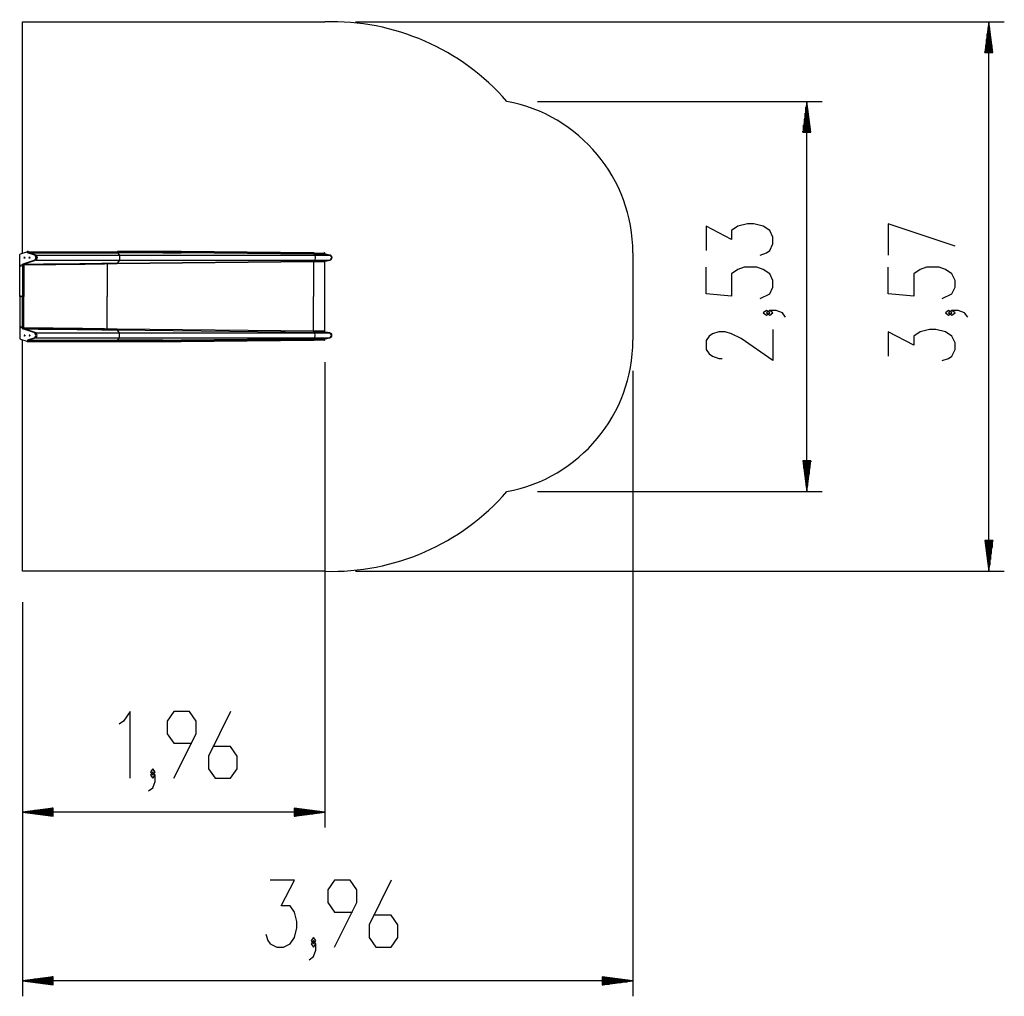
# Model space of a CAD drawing. Units: inches. Extents: x 265 to 329, y 159 to 260.
# Drawn here: x 265 to 329, y 159 to 223 of the extents above; entities that cross this region are included whole.
import ezdxf

# ---------------------------------------------------------------- set-up
doc = ezdxf.new("R2010")
doc.units = ezdxf.units.IN
doc.header["$MEASUREMENT"] = 0
doc.layers.add('Ebene 1', color=7, linetype='Continuous')

# ---------------------------------------------------------------- blocks, each defined once
blk = doc.blocks.new('block 2')
at = {"layer": 'Ebene 1', "color": 179, "lineweight": 25, "true_color": 0x1a171b}
for points in [[(264.89, 222.446), (284.518, 222.446)], [(264.89, 207.423), (264.89, 222.446)], [(286.518, 222.446), (328.627, 222.446)], [(327.627, 222.446), (327.364, 220.446)], [(327.627, 220.446), (327.627, 222.446)], [(327.627, 220.446), (327.627, 222.446)], [(327.89, 220.446), (327.627, 222.446)], [(327.627, 186.78), (327.627, 222.446)], [(327.576, 220.446), (327.576, 222.06)], [(327.678, 220.446), (327.678, 222.06)], [(327.474, 220.446), (327.474, 221.289)], [(327.525, 220.446), (327.525, 221.674)], [(327.728, 220.446), (327.728, 221.674)], [(327.779, 220.446), (327.779, 221.289)], [(327.373, 220.446), (327.373, 220.517)], [(327.373, 220.446), (327.373, 220.517)], [(327.424, 220.446), (327.424, 220.903)], [(327.83, 220.446), (327.83, 220.903)], [(327.881, 220.446), (327.881, 220.517)], [(327.881, 220.446), (327.881, 220.517)], [(327.364, 220.446), (327.89, 220.446)], [(298.334, 217.28), (316.803, 217.28)], [(315.803, 217.28), (315.54, 215.28)], [(315.752, 215.28), (315.752, 216.894)], [(315.803, 215.28), (315.803, 217.28)], [(315.803, 215.28), (315.803, 217.28)], [(316.066, 215.28), (315.803, 217.28)], [(315.803, 191.946), (315.803, 217.28)], [(315.854, 215.28), (315.854, 216.894)], [(315.65, 215.28), (315.65, 216.122)], [(315.701, 215.28), (315.701, 216.508)], [(315.904, 215.28), (315.904, 216.508)], [(315.955, 215.28), (315.955, 216.122)], [(315.6, 215.28), (315.6, 215.737)], [(316.006, 215.28), (316.006, 215.737)], [(315.54, 215.28), (316.066, 215.28)], [(315.549, 215.28), (315.549, 215.351)], [(315.549, 215.28), (315.549, 215.351)], [(316.057, 215.28), (316.057, 215.351)], [(316.057, 215.28), (316.057, 215.351)], [(312.778, 207.305), (313.191, 207.45), (313.397, 207.594), (313.603, 208.028), (313.603, 208.46), (313.397, 208.893), (312.984, 209.182), (312.365, 209.327), (311.953, 209.327), (311.334, 209.182), (310.922, 208.893), (310.922, 208.316), (309.272, 209.182), (309.272, 207.594)], [(325.427, 207.883), (321.096, 209.327), (321.096, 207.305)], [(264.71, 207.282), (264.723, 207.346), (264.755, 207.38)], [(264.71, 204.613), (264.71, 207.282)], [(264.755, 207.38), (265.171, 207.515)], [(265.015, 207.188), (265.039, 207.113), (264.992, 207.113), (265.015, 207.188), (265.015, 207.188)], [(265.04, 207.119), (265.038, 207.138), (265.04, 207.157)], [(265.201, 207.524), (265.183, 207.543), (265.171, 207.515)], [(265.27, 207.543), (265.186, 207.543)], [(265.201, 207.524), (265.284, 207.524)], [(265.201, 207.504), (265.201, 207.524)], [(265.223, 207.455), (265.207, 207.472), (265.201, 207.504)], [(265.201, 207.504), (265.284, 207.504)], [(265.307, 207.455), (265.223, 207.455)], [(265.685, 207.305), (265.223, 207.455)], [(265.27, 207.543), (265.279, 207.538), (265.284, 207.524)], [(265.284, 207.524), (265.613, 207.524), (265.947, 207.524), (266.286, 207.524), (266.631, 207.524), (266.98, 207.524), (267.334, 207.524), (267.692, 207.524), (268.054, 207.524), (268.419, 207.524), (268.789, 207.524), (269.161, 207.524), (269.536, 207.524), (269.914, 207.524), (270.294, 207.524), (270.677, 207.524), (271.061, 207.524)], [(265.284, 207.504), (265.284, 207.524)], [(265.284, 207.504), (265.613, 207.504), (265.947, 207.504), (266.286, 207.504), (266.631, 207.504), (266.98, 207.504), (267.334, 207.504), (267.692, 207.504), (268.054, 207.504), (268.419, 207.504), (268.789, 207.504), (269.161, 207.504), (269.536, 207.504), (269.914, 207.504), (270.294, 207.504), (270.677, 207.504), (271.061, 207.504)], [(265.284, 207.504), (265.291, 207.472), (265.307, 207.455)], [(265.307, 207.455), (265.318, 207.455), (265.328, 207.455), (265.339, 207.455), (265.35, 207.455), (265.361, 207.455), (265.371, 207.455), (265.382, 207.455), (265.393, 207.455), (265.404, 207.455), (265.414, 207.455), (265.425, 207.455), (265.436, 207.455), (265.447, 207.455), (265.458, 207.455), (265.468, 207.455), (265.479, 207.455), (265.49, 207.455), (265.5, 207.455), (265.511, 207.455), (265.522, 207.455), (265.533, 207.455), (265.544, 207.455), (265.555, 207.455), (265.565, 207.455), (265.576, 207.455), (265.587, 207.455), (265.598, 207.455), (265.609, 207.455), (265.62, 207.455), (265.631, 207.455), (265.642, 207.455), (265.653, 207.455), (265.664, 207.455), (265.674, 207.455), (265.685, 207.455), (265.696, 207.455), (265.707, 207.455), (265.718, 207.455), (265.729, 207.455), (265.74, 207.455), (265.751, 207.455), (265.762, 207.455), (265.773, 207.455), (265.784, 207.455), (265.795, 207.455), (265.806, 207.455), (265.817, 207.455), (265.828, 207.455), (265.839, 207.455), (265.849, 207.455), (265.861, 207.455), (265.872, 207.455), (265.898, 207.455), (265.924, 207.455), (265.957, 207.455), (265.99, 207.455), (266.029, 207.455), (266.068, 207.455), (266.114, 207.455), (266.16, 207.455), (266.196, 207.455), (266.233, 207.455), (266.269, 207.455), (266.306, 207.455), (266.342, 207.455), (266.379, 207.455), (266.415, 207.455), (266.452, 207.455), (266.55, 207.455), (266.649, 207.455), (266.748, 207.455), (266.847, 207.455), (266.913, 207.455), (266.978, 207.455), (267.012, 207.455), (267.047, 207.455), (267.148, 207.455), (267.248, 207.455), (267.451, 207.455), (267.656, 207.455), (267.861, 207.455), (268.068, 207.455), (268.276, 207.455), (268.485, 207.455), (268.59, 207.455), (268.695, 207.455), (268.801, 207.455), (268.907, 207.455), (269.119, 207.455), (269.332, 207.455), (269.589, 207.455), (269.847, 207.455), (269.908, 207.455), (269.97, 207.455), (270.038, 207.455), (270.107, 207.455), (270.151, 207.455), (270.195, 207.455), (270.216, 207.455), (270.237, 207.455), (270.27, 207.455), (270.302, 207.455), (270.335, 207.455), (270.367, 207.455), (270.442, 207.455), (270.517, 207.455), (270.571, 207.455), (270.625, 207.455), (270.658, 207.455), (270.691, 207.455), (270.704, 207.455), (270.716, 207.455), (270.723, 207.455), (270.729, 207.455), (270.736, 207.455), (270.743, 207.455), (270.75, 207.455), (270.756, 207.455), (270.763, 207.455), (270.77, 207.455), (270.776, 207.455), (270.783, 207.455), (270.79, 207.455), (270.797, 207.455), (270.803, 207.455), (270.81, 207.455), (270.817, 207.455), (270.824, 207.455), (270.83, 207.455), (270.837, 207.455), (270.844, 207.455), (270.85, 207.455), (270.857, 207.455), (270.864, 207.455), (270.87, 207.455), (270.877, 207.455), (270.884, 207.455), (270.891, 207.455), (270.898, 207.455), (270.904, 207.455), (270.911, 207.455), (270.918, 207.455), (270.925, 207.455), (270.931, 207.455), (270.938, 207.455), (270.945, 207.455), (270.951, 207.455), (270.958, 207.455), (270.965, 207.455), (270.972, 207.455), (270.978, 207.455), (270.985, 207.455), (270.992, 207.455), (270.998, 207.455), (271.005, 207.455), (271.012, 207.455), (271.019, 207.455), (271.025, 207.455), (271.032, 207.455), (271.039, 207.455), (271.046, 207.455), (271.053, 207.455), (271.059, 207.455), (271.066, 207.455)], [(265.769, 207.305), (265.307, 207.455)], [(265.342, 207.188), (265.366, 207.113), (265.319, 207.113), (265.342, 207.188), (265.342, 207.188)], [(265.367, 207.119), (265.365, 207.138), (265.367, 207.157)], [(265.685, 207.305), (265.762, 207.138), (265.685, 206.97)], [(265.769, 207.305), (265.685, 207.305)], [(265.769, 207.305), (267.467, 207.305), (269.283, 207.305), (271.179, 207.305)], [(265.769, 207.305), (265.845, 207.138), (265.769, 206.97)], [(271.057, 207.543), (271.059, 207.538), (271.061, 207.524)], [(274.004, 207.543), (271.057, 207.543)], [(271.061, 207.524), (274.008, 207.524)], [(271.061, 207.524), (271.061, 207.504)], [(271.061, 207.504), (271.062, 207.472), (271.066, 207.455)], [(271.061, 207.504), (274.008, 207.504)], [(274.013, 207.455), (271.066, 207.455)], [(271.066, 207.455), (271.179, 207.305)], [(271.179, 207.305), (271.198, 207.138), (271.179, 206.97)], [(271.179, 207.305), (283.87, 207.305)], [(275.193, 207.537), (275.072, 207.538), (274.95, 207.539), (274.861, 207.539), (274.773, 207.54), (274.714, 207.54), (274.654, 207.541), (274.528, 207.542), (274.403, 207.542), (274.203, 207.543), (274.004, 207.543)], [(274.004, 207.543), (274.006, 207.538), (274.008, 207.524)], [(274.008, 207.524), (274.601, 207.523), (275.195, 207.518)], [(274.008, 207.504), (274.008, 207.524)], [(274.008, 207.504), (274.6, 207.503), (275.195, 207.498)], [(274.008, 207.504), (274.009, 207.472), (274.013, 207.455)], [(274.013, 207.455), (274.021, 207.455), (274.028, 207.455), (274.035, 207.455), (274.043, 207.455), (274.05, 207.455), (274.058, 207.455), (274.065, 207.455), (274.072, 207.455), (274.08, 207.455), (274.087, 207.455), (274.095, 207.455), (274.102, 207.455), (274.109, 207.455), (274.117, 207.455), (274.124, 207.455), (274.131, 207.455), (274.139, 207.455), (274.146, 207.455), (274.153, 207.455), (274.161, 207.455), (274.168, 207.455), (274.176, 207.455), (274.183, 207.455), (274.19, 207.455), (274.198, 207.455), (274.205, 207.455), (274.213, 207.455), (274.22, 207.455), (274.228, 207.455), (274.235, 207.455), (274.242, 207.455), (274.249, 207.455), (274.257, 207.455), (274.264, 207.455), (274.272, 207.455), (274.279, 207.455), (274.286, 207.455), (274.294, 207.455), (274.301, 207.455), (274.309, 207.455), (274.316, 207.455), (274.323, 207.455), (274.331, 207.455), (274.338, 207.455), (274.346, 207.455), (274.353, 207.455), (274.361, 207.455), (274.368, 207.455), (274.375, 207.455), (274.382, 207.454), (274.39, 207.454), (274.397, 207.454), (274.405, 207.454), (274.412, 207.454), (274.419, 207.454), (274.427, 207.454), (274.434, 207.454), (274.442, 207.454), (274.449, 207.454), (274.456, 207.454), (274.464, 207.454), (274.471, 207.454), (274.479, 207.454), (274.486, 207.454), (274.493, 207.454), (274.501, 207.454), (274.508, 207.454), (274.516, 207.454), (274.523, 207.454), (274.531, 207.454), (274.538, 207.454), (274.545, 207.454), (274.553, 207.453), (274.56, 207.453), (274.568, 207.453), (274.575, 207.453), (274.582, 207.453), (274.59, 207.453), (274.597, 207.453), (274.605, 207.453), (274.624, 207.453), (274.643, 207.453), (274.674, 207.453), (274.705, 207.453), (274.748, 207.452), (274.791, 207.452), (274.846, 207.452), (274.901, 207.451), (274.931, 207.451), (274.961, 207.451), (274.989, 207.451), (275.016, 207.45), (275.04, 207.45), (275.064, 207.45), (275.086, 207.45), (275.107, 207.45), (275.125, 207.45), (275.143, 207.449), (275.158, 207.449), (275.173, 207.449), (275.185, 207.449), (275.198, 207.448)], [(275.193, 207.537), (275.195, 207.532), (275.195, 207.518)], [(283.776, 207.446), (275.193, 207.537)], [(275.195, 207.518), (283.778, 207.428)], [(275.195, 207.518), (275.195, 207.498)], [(275.195, 207.498), (275.196, 207.466), (275.198, 207.448)], [(275.195, 207.498), (283.778, 207.407)], [(283.78, 207.358), (275.198, 207.448)], [(283.821, 207.446), (283.799, 207.446), (283.776, 207.446)], [(283.776, 207.446), (283.778, 207.441), (283.778, 207.428)], [(283.778, 207.428), (283.802, 207.427), (283.825, 207.427)], [(283.778, 207.407), (283.778, 207.428)], [(283.778, 207.407), (283.801, 207.407), (283.825, 207.407)], [(283.778, 207.407), (283.778, 207.375), (283.78, 207.358)], [(283.83, 207.358), (283.805, 207.358), (283.78, 207.358)], [(283.821, 207.446), (283.824, 207.441), (283.825, 207.427)], [(283.825, 207.427), (283.885, 207.427), (283.944, 207.427), (284.002, 207.427), (284.059, 207.427), (284.113, 207.427), (284.165, 207.427), (284.215, 207.427), (284.261, 207.427), (284.305, 207.427), (284.345, 207.427), (284.381, 207.427), (284.413, 207.427), (284.441, 207.427), (284.465, 207.427), (284.485, 207.427), (284.5, 207.427)], [(283.825, 207.427), (283.825, 207.407)], [(283.825, 207.407), (283.885, 207.407), (283.944, 207.407), (284.002, 207.407), (284.059, 207.407), (284.113, 207.407), (284.165, 207.407), (284.215, 207.407), (284.261, 207.407), (284.305, 207.407), (284.345, 207.407), (284.381, 207.407), (284.413, 207.407), (284.441, 207.407), (284.465, 207.407), (284.485, 207.407), (284.5, 207.407)], [(283.825, 207.407), (283.826, 207.375), (283.83, 207.358)], [(283.83, 207.358), (283.894, 207.358), (283.956, 207.358)], [(283.87, 207.305), (283.83, 207.358)], [(283.87, 207.305), (284.492, 207.305), (284.833, 207.305)], [(283.87, 207.305), (283.889, 207.138), (283.87, 206.97)], [(283.956, 207.358), (284.017, 207.358), (284.076, 207.358)], [(284.076, 207.358), (284.134, 207.358), (284.188, 207.358)], [(284.188, 207.358), (284.24, 207.358), (284.289, 207.358)], [(284.289, 207.358), (284.335, 207.358), (284.377, 207.358)], [(284.377, 207.358), (284.415, 207.358), (284.449, 207.358)], [(284.448, 207.427), (284.474, 207.446), (284.5, 207.427)], [(284.449, 207.358), (284.478, 207.358), (284.504, 207.358)], [(284.518, 207.423), (284.503, 207.44), (284.474, 207.446)], [(284.5, 207.427), (284.51, 207.427), (284.517, 207.424), (284.519, 207.421)], [(284.5, 207.427), (284.5, 207.407)], [(284.5, 207.407), (284.51, 207.406), (284.516, 207.404), (284.518, 207.402)], [(284.5, 207.407), (284.512, 207.375), (284.541, 207.358)], [(284.504, 207.358), (284.524, 207.358), (284.541, 207.358)], [(284.518, 207.401), (284.518, 207.411), (284.519, 207.421)], [(284.554, 207.357), (284.546, 207.359), (284.538, 207.363), (284.532, 207.368), (284.526, 207.375), (284.52, 207.387), (284.518, 207.401)], [(284.541, 207.358), (284.833, 207.305)], [(284.845, 207.305), (284.546, 207.358)], [(284.833, 207.305), (284.842, 207.305), (284.845, 207.305)], [(284.833, 207.305), (284.97, 207.138), (284.833, 206.97)], [(304.519, 207.446), (304.519, 201.78)], [(264.776, 206.663), (264.799, 206.588), (264.752, 206.588), (264.776, 206.663), (264.776, 206.663)], [(264.801, 206.594), (264.799, 206.613), (264.801, 206.632)], [(264.89, 206.671), (264.896, 206.704), (264.912, 206.721)], [(264.974, 206.671), (264.89, 206.671)], [(264.89, 206.671), (264.89, 204.613)], [(265.685, 206.97), (264.912, 206.721)], [(264.912, 206.721), (264.996, 206.721)], [(270.389, 206.725), (270.209, 206.722), (270.028, 206.718), (269.849, 206.715), (269.67, 206.712), (269.492, 206.71), (269.315, 206.707), (269.138, 206.704), (268.962, 206.702), (268.786, 206.699), (268.611, 206.697), (268.437, 206.695), (268.263, 206.693), (268.09, 206.691), (267.918, 206.688), (267.746, 206.686), (267.575, 206.685), (267.405, 206.683), (267.235, 206.682), (267.066, 206.68), (266.898, 206.679), (266.877, 206.679), (266.856, 206.679), (266.835, 206.679), (266.814, 206.679), (266.772, 206.678), (266.73, 206.678), (266.647, 206.677), (266.564, 206.677), (266.399, 206.676), (266.235, 206.675), (266.073, 206.674), (265.912, 206.673), (265.752, 206.672), (265.594, 206.672), (265.437, 206.672), (265.281, 206.671), (265.127, 206.671), (264.974, 206.671)], [(264.974, 206.671), (264.98, 206.704), (264.996, 206.721)], [(264.974, 206.671), (264.974, 204.613)], [(265.769, 206.97), (264.996, 206.721)], [(264.996, 206.721), (265.149, 206.721), (265.303, 206.721), (265.458, 206.721), (265.614, 206.722), (265.772, 206.722), (265.931, 206.723), (266.091, 206.723), (266.253, 206.724), (266.416, 206.725), (266.58, 206.726), (266.663, 206.726), (266.746, 206.727), (266.788, 206.727), (266.829, 206.727), (266.85, 206.728), (266.871, 206.728), (266.892, 206.728), (266.913, 206.728), (267.081, 206.73), (267.249, 206.731), (267.418, 206.732), (267.588, 206.734), (267.758, 206.736), (267.929, 206.738), (268.101, 206.739), (268.273, 206.742), (268.446, 206.744), (268.62, 206.746), (268.794, 206.748), (268.969, 206.751), (269.145, 206.753), (269.321, 206.756), (269.497, 206.759), (269.675, 206.762), (269.853, 206.765), (270.032, 206.768), (270.212, 206.771), (270.391, 206.774)], [(265.769, 206.97), (265.685, 206.97)], [(265.769, 206.97), (267.467, 206.97), (269.283, 206.97), (271.179, 206.97)], [(270.389, 206.725), (270.39, 206.757), (270.391, 206.774)], [(271.035, 206.734), (270.713, 206.73), (270.389, 206.725)], [(270.389, 206.725), (270.389, 204.613)], [(270.391, 206.774), (270.715, 206.779), (271.038, 206.784)], [(283.777, 206.868), (271.035, 206.734)], [(271.035, 206.734), (271.036, 206.766), (271.038, 206.784)], [(271.179, 206.97), (271.038, 206.784)], [(271.038, 206.784), (283.78, 206.918)], [(271.179, 206.97), (283.87, 206.97)], [(283.777, 206.868), (283.778, 206.9), (283.78, 206.918)], [(283.825, 206.869), (283.777, 206.868)], [(283.777, 206.868), (283.777, 204.613)], [(283.78, 206.918), (283.83, 206.918)], [(283.825, 206.869), (283.826, 206.901), (283.83, 206.918)], [(284.5, 206.869), (284.261, 206.869), (283.825, 206.869)], [(283.87, 206.97), (283.83, 206.918)], [(283.83, 206.918), (284.289, 206.918), (284.541, 206.918)], [(283.87, 206.97), (284.492, 206.97), (284.833, 206.97)], [(284.5, 206.869), (284.512, 206.901), (284.541, 206.918)], [(284.518, 206.875), (284.5, 206.869)], [(284.518, 204.613), (284.518, 206.877)], [(284.52, 206.877), (284.52, 206.882), (284.52, 206.888), (284.526, 206.9), (284.534, 206.91), (284.541, 206.915), (284.546, 206.917), (284.547, 206.918), (284.548, 206.918)], [(284.833, 206.97), (284.541, 206.918)], [(284.541, 206.918), (284.551, 206.919)], [(284.546, 206.918), (284.845, 206.97)], [(284.833, 206.97), (284.842, 206.97), (284.845, 206.97)], [(312.778, 204.492), (313.397, 204.781), (313.603, 205.214), (313.603, 205.647), (313.397, 206.08), (312.984, 206.369), (312.571, 206.513), (311.747, 206.513), (311.334, 206.369), (310.922, 206.08), (310.922, 204.637), (309.272, 204.781), (309.272, 206.513)], [(324.602, 204.492), (325.22, 204.781), (325.427, 205.214), (325.427, 205.647), (325.22, 206.08), (324.808, 206.369), (324.396, 206.513), (323.571, 206.513), (323.158, 206.369), (322.746, 206.08), (322.746, 204.637), (321.096, 204.781), (321.096, 206.513)], [(264.748, 204.613), (264.71, 204.613)], [(264.71, 204.613), (264.71, 201.945)], [(264.748, 204.613), (264.71, 204.613)], [(264.803, 204.613), (264.776, 204.663), (264.748, 204.613)], [(264.803, 204.613), (264.776, 204.563), (264.748, 204.613)], [(264.799, 204.613), (264.748, 204.613)], [(264.799, 204.613), (264.748, 204.613)], [(264.801, 204.632), (264.799, 204.623), (264.799, 204.613)], [(264.801, 204.594), (264.799, 204.604), (264.799, 204.613)], [(264.89, 204.613), (264.803, 204.613)], [(264.89, 204.613), (264.803, 204.613)], [(264.974, 204.613), (264.89, 204.613)], [(264.89, 202.555), (264.89, 204.613)], [(264.974, 204.613), (264.89, 204.613)], [(264.974, 202.555), (264.974, 204.613)], [(270.389, 202.502), (270.389, 204.613)], [(283.777, 202.358), (283.777, 204.613)], [(284.518, 202.349), (284.518, 204.613)], [(313.397, 203.556), (313.191, 203.7), (312.984, 203.556), (313.191, 203.412), (313.397, 203.556), (313.397, 203.556)], [(314.428, 203.267), (314.222, 203.556), (313.809, 203.7), (313.397, 203.7), (313.191, 203.556), (313.397, 203.412), (313.603, 203.556), (313.397, 203.7)], [(325.22, 203.556), (325.014, 203.7), (324.808, 203.556), (325.014, 203.412), (325.22, 203.556), (325.22, 203.556)], [(326.252, 203.267), (326.046, 203.556), (325.633, 203.7), (325.22, 203.7), (325.014, 203.556), (325.22, 203.412), (325.427, 203.556), (325.22, 203.7)], [(264.776, 202.563), (264.799, 202.638), (264.752, 202.638), (264.776, 202.563), (264.776, 202.563)], [(264.801, 202.632), (264.799, 202.613), (264.801, 202.594)], [(264.89, 202.555), (264.896, 202.523), (264.912, 202.506)], [(264.974, 202.555), (264.89, 202.555)], [(264.912, 202.506), (264.996, 202.506)], [(265.685, 202.256), (264.912, 202.506)], [(270.389, 202.502), (270.209, 202.505), (270.028, 202.508), (269.849, 202.511), (269.67, 202.514), (269.492, 202.517), (269.315, 202.52), (269.138, 202.522), (268.962, 202.525), (268.786, 202.527), (268.611, 202.53), (268.437, 202.532), (268.263, 202.534), (268.09, 202.536), (267.918, 202.538), (267.746, 202.54), (267.575, 202.541), (267.405, 202.543), (267.235, 202.545), (267.066, 202.546), (266.898, 202.547), (266.877, 202.548), (266.856, 202.548), (266.835, 202.548), (266.814, 202.548), (266.772, 202.549), (266.73, 202.549), (266.647, 202.549), (266.564, 202.55), (266.399, 202.551), (266.235, 202.552), (266.073, 202.553), (265.912, 202.553), (265.752, 202.554), (265.594, 202.554), (265.437, 202.555), (265.281, 202.555), (265.127, 202.555), (264.974, 202.555)], [(264.974, 202.555), (264.98, 202.523), (264.996, 202.506)], [(265.015, 202.038), (265.039, 202.113), (264.992, 202.113), (265.015, 202.038), (265.015, 202.038)], [(264.996, 202.506), (265.149, 202.506), (265.303, 202.506), (265.458, 202.505), (265.614, 202.505), (265.772, 202.505), (265.931, 202.504), (266.091, 202.503), (266.253, 202.503), (266.416, 202.502), (266.58, 202.501), (266.663, 202.5), (266.746, 202.499), (266.788, 202.499), (266.829, 202.499), (266.85, 202.499), (266.871, 202.499), (266.892, 202.498), (266.913, 202.498), (267.081, 202.497), (267.249, 202.495), (267.418, 202.494), (267.588, 202.492), (267.758, 202.491), (267.929, 202.489), (268.101, 202.487), (268.273, 202.485), (268.446, 202.482), (268.62, 202.48), (268.794, 202.478), (268.969, 202.475), (269.145, 202.473), (269.321, 202.47), (269.497, 202.468), (269.675, 202.465), (269.853, 202.462), (270.032, 202.459), (270.212, 202.456), (270.391, 202.452)], [(265.769, 202.256), (264.996, 202.506)], [(265.04, 202.108), (265.038, 202.088), (265.04, 202.069)], [(265.342, 202.038), (265.366, 202.113), (265.319, 202.113), (265.342, 202.038), (265.342, 202.038)], [(265.367, 202.108), (265.365, 202.088), (265.367, 202.069)], [(265.685, 201.921), (265.762, 202.089), (265.685, 202.256)], [(265.769, 202.256), (265.685, 202.256)], [(265.769, 202.256), (267.467, 202.256), (269.283, 202.256), (271.179, 202.256)], [(265.769, 201.921), (265.845, 202.089), (265.769, 202.256)], [(271.035, 202.492), (270.713, 202.496), (270.389, 202.502)], [(270.389, 202.502), (270.39, 202.47), (270.391, 202.452)], [(270.391, 202.452), (270.715, 202.447), (271.038, 202.443)], [(271.035, 202.492), (271.036, 202.46), (271.038, 202.443)], [(283.777, 202.358), (271.035, 202.492)], [(271.038, 202.443), (283.78, 202.309)], [(271.179, 202.256), (271.038, 202.443)], [(271.179, 201.921), (271.198, 202.089), (271.179, 202.256)], [(271.179, 202.256), (283.87, 202.256)], [(283.825, 202.358), (283.777, 202.358)], [(283.777, 202.358), (283.778, 202.326), (283.78, 202.309)], [(283.78, 202.309), (283.83, 202.309)], [(284.5, 202.358), (284.261, 202.358), (283.825, 202.358)], [(283.825, 202.358), (283.826, 202.326), (283.83, 202.309)], [(283.83, 202.309), (284.289, 202.309), (284.541, 202.309)], [(283.87, 202.256), (283.83, 202.309)], [(283.87, 202.256), (284.492, 202.256), (284.833, 202.256)], [(283.87, 201.921), (283.889, 202.089), (283.87, 202.256)], [(284.518, 202.351), (284.5, 202.358)], [(284.5, 202.358), (284.512, 202.326), (284.541, 202.309)], [(284.548, 202.309), (284.545, 202.309), (284.539, 202.313), (284.531, 202.32), (284.524, 202.329), (284.521, 202.339), (284.52, 202.351)], [(284.541, 202.309), (284.551, 202.308)], [(284.833, 202.256), (284.541, 202.309)], [(284.845, 202.256), (284.546, 202.309)], [(284.833, 202.256), (284.842, 202.256), (284.845, 202.256)], [(284.833, 201.921), (284.97, 202.089), (284.833, 202.256)], [(313.603, 202.475), (313.603, 200.454), (311.541, 201.898), (310.922, 202.186), (310.509, 202.331), (310.096, 202.331), (309.684, 202.186), (309.478, 202.042), (309.272, 201.753), (309.272, 201.176), (309.478, 200.887), (309.684, 200.743), (310.096, 200.598), (310.303, 200.598)], [(324.602, 200.454), (325.014, 200.598), (325.22, 200.743), (325.427, 201.176), (325.427, 201.609), (325.22, 202.042), (324.808, 202.331), (324.189, 202.475), (323.777, 202.475), (323.158, 202.331), (322.746, 202.042), (322.746, 201.464), (321.096, 202.331), (321.096, 200.743)], [(264.71, 201.945), (264.723, 201.881), (264.755, 201.846)], [(264.755, 201.846), (265.171, 201.712)], [(264.89, 186.78), (264.89, 201.803)], [(265.201, 201.702), (265.183, 201.684), (265.171, 201.712)], [(265.186, 201.683), (265.27, 201.683)], [(265.223, 201.771), (265.207, 201.754), (265.201, 201.722)], [(265.201, 201.722), (265.284, 201.722)], [(265.201, 201.722), (265.201, 201.702)], [(265.201, 201.702), (265.284, 201.702)], [(265.685, 201.921), (265.223, 201.771)], [(265.307, 201.771), (265.223, 201.771)], [(265.27, 201.683), (265.279, 201.689), (265.284, 201.702)], [(265.284, 201.722), (265.291, 201.754), (265.307, 201.771)], [(265.284, 201.722), (265.613, 201.722), (265.947, 201.722), (266.286, 201.722), (266.631, 201.722), (266.98, 201.722), (267.334, 201.722), (267.692, 201.722), (268.054, 201.722), (268.419, 201.722), (268.789, 201.722), (269.161, 201.722), (269.536, 201.722), (269.914, 201.722), (270.294, 201.722), (270.677, 201.722), (271.061, 201.722)], [(265.284, 201.722), (265.284, 201.702)], [(265.284, 201.702), (265.613, 201.702), (265.947, 201.702), (266.286, 201.702), (266.631, 201.702), (266.98, 201.702), (267.334, 201.702), (267.692, 201.702), (268.054, 201.702), (268.419, 201.702), (268.789, 201.702), (269.161, 201.702), (269.536, 201.702), (269.914, 201.702), (270.294, 201.702), (270.677, 201.702), (271.061, 201.702)], [(265.769, 201.921), (265.307, 201.771)], [(265.307, 201.771), (266.649, 201.771), (268.068, 201.771), (269.546, 201.771), (271.066, 201.771)], [(265.769, 201.921), (265.685, 201.921)], [(265.769, 201.921), (267.467, 201.921), (269.283, 201.921), (271.179, 201.921)], [(271.057, 201.683), (271.059, 201.689), (271.061, 201.702)], [(271.057, 201.683), (274.004, 201.683)], [(271.061, 201.722), (271.062, 201.754), (271.066, 201.771)], [(271.061, 201.722), (274.008, 201.722)], [(271.061, 201.702), (271.061, 201.722)], [(271.061, 201.702), (274.008, 201.702)], [(271.066, 201.771), (271.179, 201.921)], [(274.013, 201.771), (271.066, 201.771)], [(271.179, 201.921), (283.87, 201.921)], [(274.004, 201.683), (274.006, 201.689), (274.008, 201.702)], [(274.004, 201.683), (274.125, 201.683), (274.246, 201.684), (274.335, 201.684), (274.423, 201.685), (274.482, 201.685), (274.542, 201.685), (274.667, 201.686), (274.793, 201.686), (274.993, 201.688), (275.193, 201.69)], [(274.008, 201.722), (274.009, 201.754), (274.013, 201.771)], [(274.008, 201.722), (274.6, 201.724), (275.195, 201.729)], [(274.008, 201.722), (274.008, 201.702)], [(274.008, 201.702), (274.601, 201.704), (275.195, 201.709)], [(274.013, 201.771), (274.309, 201.772), (274.605, 201.773), (274.901, 201.775), (275.198, 201.778)], [(275.193, 201.69), (283.776, 201.78)], [(275.193, 201.69), (275.195, 201.695), (275.195, 201.709)], [(275.195, 201.729), (283.778, 201.819)], [(275.195, 201.709), (283.778, 201.799)], [(275.195, 201.729), (275.196, 201.761), (275.198, 201.778)], [(275.195, 201.709), (275.195, 201.729)], [(283.78, 201.868), (275.198, 201.778)], [(283.776, 201.78), (283.778, 201.785), (283.778, 201.799)], [(283.776, 201.78), (283.799, 201.78), (283.821, 201.781)], [(283.778, 201.819), (283.778, 201.851), (283.78, 201.868)], [(283.778, 201.819), (283.801, 201.819), (283.825, 201.819)], [(283.778, 201.819), (283.778, 201.799)], [(283.778, 201.799), (283.802, 201.799), (283.825, 201.799)], [(283.83, 201.868), (283.805, 201.868), (283.78, 201.868)], [(283.821, 201.781), (283.824, 201.785), (283.825, 201.799)], [(283.825, 201.819), (283.826, 201.851), (283.83, 201.868)], [(283.825, 201.819), (283.885, 201.819), (283.944, 201.819), (284.002, 201.819), (284.059, 201.819), (284.113, 201.819), (284.165, 201.819), (284.215, 201.819), (284.261, 201.819), (284.305, 201.819), (284.345, 201.819), (284.381, 201.819), (284.413, 201.819), (284.441, 201.819), (284.465, 201.819), (284.485, 201.819), (284.5, 201.819)], [(283.825, 201.799), (283.825, 201.819)], [(283.825, 201.799), (283.885, 201.799), (283.944, 201.799), (284.002, 201.799), (284.059, 201.799), (284.113, 201.799), (284.165, 201.799), (284.215, 201.799), (284.261, 201.799), (284.305, 201.799), (284.345, 201.799), (284.381, 201.799), (284.413, 201.799), (284.441, 201.799), (284.465, 201.799), (284.485, 201.799), (284.5, 201.799)], [(283.87, 201.921), (283.83, 201.868)], [(283.83, 201.868), (283.894, 201.868), (283.956, 201.868)], [(283.87, 201.921), (284.492, 201.921), (284.833, 201.921)], [(283.956, 201.868), (284.017, 201.868), (284.076, 201.868)], [(284.076, 201.868), (284.134, 201.868), (284.188, 201.868)], [(284.188, 201.868), (284.24, 201.868), (284.289, 201.868)], [(284.289, 201.868), (284.335, 201.868), (284.377, 201.868)], [(284.377, 201.868), (284.415, 201.868), (284.449, 201.868)], [(284.448, 201.799), (284.474, 201.781), (284.5, 201.799)], [(284.449, 201.868), (284.478, 201.868), (284.504, 201.868)], [(284.474, 201.781), (284.503, 201.787), (284.518, 201.804)], [(284.5, 201.819), (284.512, 201.851), (284.541, 201.868)], [(284.5, 201.819), (284.51, 201.82), (284.516, 201.822), (284.518, 201.826), (284.517, 201.83), (284.511, 201.835)], [(284.5, 201.799), (284.5, 201.819)], [(284.5, 201.799), (284.51, 201.8), (284.517, 201.802), (284.519, 201.806)], [(284.504, 201.868), (284.524, 201.868), (284.541, 201.868)], [(284.515, 201.813), (284.509, 201.816)], [(284.518, 201.826), (284.52, 201.84), (284.526, 201.852), (284.532, 201.858), (284.538, 201.864), (284.546, 201.867), (284.554, 201.87)], [(284.541, 201.868), (284.833, 201.921)], [(284.546, 201.868), (284.845, 201.921)], [(284.833, 201.921), (284.842, 201.921), (284.845, 201.921)], [(284.518, 200.349), (284.518, 170.141)], [(304.519, 199.78), (304.519, 159.189)], [(315.54, 193.946), (315.803, 191.946)], [(316.066, 193.946), (315.54, 193.946)], [(315.549, 193.946), (315.549, 193.876)], [(315.549, 193.946), (315.549, 193.876)], [(315.6, 193.946), (315.6, 193.49)], [(315.65, 193.946), (315.65, 193.104)], [(315.701, 193.946), (315.701, 192.718)], [(315.752, 193.946), (315.752, 192.332)], [(315.803, 193.946), (315.803, 191.946)], [(315.803, 193.946), (315.803, 191.946)], [(315.803, 191.946), (316.066, 193.946)], [(315.854, 193.946), (315.854, 192.332)], [(315.904, 193.946), (315.904, 192.718)], [(315.955, 193.946), (315.955, 193.104)], [(316.006, 193.946), (316.006, 193.49)], [(316.057, 193.946), (316.057, 193.876)], [(316.057, 193.946), (316.057, 193.876)], [(298.334, 191.946), (316.803, 191.946)], [(327.364, 188.78), (327.627, 186.78)], [(327.89, 188.78), (327.364, 188.78)], [(327.373, 188.78), (327.373, 188.71)], [(327.373, 188.78), (327.373, 188.71)], [(327.424, 188.78), (327.424, 188.324)], [(327.474, 188.78), (327.474, 187.938)], [(327.525, 188.78), (327.525, 187.552)], [(327.576, 188.78), (327.576, 187.166)], [(327.627, 188.78), (327.627, 186.78)], [(327.627, 188.78), (327.627, 186.78)], [(327.627, 186.78), (327.89, 188.78)], [(327.678, 188.78), (327.678, 187.166)], [(327.728, 188.78), (327.728, 187.552)], [(327.779, 188.78), (327.779, 187.938)], [(327.83, 188.78), (327.83, 188.324)], [(327.881, 188.78), (327.881, 188.71)], [(327.881, 188.78), (327.881, 188.71)], [(284.518, 186.78), (264.89, 186.78)], [(286.518, 186.78), (328.627, 186.78)], [(264.89, 184.78), (264.89, 159.189)], [(264.89, 184.78), (264.89, 170.141)], [(271.885, 173.341), (271.885, 177.673), (271.452, 177.053), (271.164, 176.848)], [(274.721, 173.341), (276.165, 176.229), (276.165, 177.053), (275.731, 177.673), (274.721, 177.673), (274.287, 177.053), (274.287, 176.229), (274.721, 175.61), (275.876, 175.61)], [(278.4, 177.673), (276.957, 174.785), (276.957, 173.96), (277.389, 173.341), (278.4, 173.341), (278.833, 173.96), (278.833, 174.785), (278.4, 175.404), (277.245, 175.404)], [(273.351, 173.547), (273.495, 173.754), (273.351, 173.96), (273.207, 173.754), (273.351, 173.547), (273.351, 173.547)], [(273.062, 172.516), (273.351, 172.723), (273.495, 173.135), (273.495, 173.547), (273.351, 173.754), (273.207, 173.547), (273.351, 173.341), (273.495, 173.547)], [(266.89, 171.405), (264.89, 171.141)], [(266.89, 171.344), (266.434, 171.344)], [(266.89, 171.395), (266.82, 171.395)], [(266.89, 171.395), (266.82, 171.395)], [(266.89, 170.878), (266.89, 171.405)], [(282.519, 171.405), (282.519, 170.878)], [(284.518, 171.141), (282.519, 171.405)], [(282.519, 171.395), (282.589, 171.395)], [(282.519, 171.395), (282.589, 171.395)], [(282.519, 171.344), (282.975, 171.344)], [(266.89, 171.141), (264.89, 171.141)], [(266.89, 171.141), (264.89, 171.141)], [(264.89, 171.141), (266.89, 170.878)], [(284.518, 171.141), (264.89, 171.141)], [(266.89, 171.192), (265.276, 171.192)], [(266.89, 171.09), (265.276, 171.09)], [(266.89, 171.243), (265.662, 171.243)], [(266.89, 171.039), (265.662, 171.039)], [(266.89, 171.293), (266.048, 171.293)], [(266.89, 170.989), (266.048, 170.989)], [(266.89, 170.938), (266.434, 170.938)], [(266.89, 170.887), (266.82, 170.887)], [(266.89, 170.887), (266.82, 170.887)], [(282.519, 171.293), (283.361, 171.293)], [(282.519, 171.243), (283.747, 171.243)], [(282.519, 171.192), (284.133, 171.192)], [(282.519, 171.141), (284.518, 171.141)], [(282.519, 171.141), (284.518, 171.141)], [(282.519, 170.878), (284.518, 171.141)], [(282.519, 171.09), (284.133, 171.09)], [(282.519, 171.039), (283.747, 171.039)], [(282.519, 170.989), (283.361, 170.989)], [(282.519, 170.938), (282.975, 170.938)], [(282.519, 170.887), (282.589, 170.887)], [(282.519, 170.887), (282.589, 170.887)], [(280.682, 163.214), (280.827, 162.802), (280.971, 162.596), (281.404, 162.389), (281.837, 162.389), (282.27, 162.596), (282.559, 163.008), (282.704, 163.627), (282.704, 164.039), (282.559, 164.658), (282.27, 165.07), (281.693, 165.07), (282.559, 166.721), (280.971, 166.721)], [(285.154, 162.389), (286.598, 165.277), (286.598, 166.102), (286.164, 166.721), (285.154, 166.721), (284.721, 166.102), (284.721, 165.277), (285.154, 164.658), (286.309, 164.658)], [(288.833, 166.721), (287.39, 163.833), (287.39, 163.008), (287.823, 162.389), (288.833, 162.389), (289.266, 163.008), (289.266, 163.833), (288.833, 164.452), (287.678, 164.452)], [(283.784, 162.596), (283.929, 162.802), (283.784, 163.008), (283.64, 162.802), (283.784, 162.596), (283.784, 162.596)], [(283.496, 161.564), (283.784, 161.771), (283.929, 162.183), (283.929, 162.596), (283.784, 162.802), (283.64, 162.596), (283.784, 162.389), (283.929, 162.596)], [(266.89, 160.453), (264.89, 160.189)], [(266.89, 160.443), (266.82, 160.443)], [(266.89, 160.443), (266.82, 160.443)], [(266.89, 159.926), (266.89, 160.453)], [(302.518, 160.453), (302.518, 159.926)], [(304.519, 160.189), (302.518, 160.453)], [(302.518, 160.443), (302.589, 160.443)], [(302.518, 160.443), (302.589, 160.443)], [(266.89, 160.189), (264.89, 160.189)], [(266.89, 160.189), (264.89, 160.189)], [(264.89, 160.189), (266.89, 159.926)], [(304.519, 160.189), (264.89, 160.189)], [(266.89, 160.24), (265.276, 160.24)], [(266.89, 160.139), (265.276, 160.139)], [(266.89, 160.291), (265.662, 160.291)], [(266.89, 160.088), (265.662, 160.088)], [(266.89, 160.342), (266.048, 160.342)], [(266.89, 160.037), (266.048, 160.037)], [(266.89, 160.393), (266.434, 160.393)], [(266.89, 159.986), (266.434, 159.986)], [(266.89, 159.935), (266.82, 159.935)], [(266.89, 159.935), (266.82, 159.935)], [(302.518, 160.393), (302.975, 160.393)], [(302.518, 160.342), (303.361, 160.342)], [(302.518, 160.291), (303.746, 160.291)], [(302.518, 160.24), (304.132, 160.24)], [(302.518, 160.189), (304.519, 160.189)], [(302.518, 160.189), (304.519, 160.189)], [(302.518, 159.926), (304.519, 160.189)], [(302.518, 160.139), (304.132, 160.139)], [(302.518, 160.088), (303.746, 160.088)], [(302.518, 160.037), (303.361, 160.037)], [(302.518, 159.986), (302.975, 159.986)], [(302.518, 159.935), (302.589, 159.935)], [(302.518, 159.935), (302.589, 159.935)]]:
    blk.add_lwpolyline(points, dxfattribs=at)
for points in [[(296.334, 217.28), (293.37, 220.683), (289.029, 222.582), (284.518, 222.446)], [(304.519, 207.446), (304.519, 212.25), (301.057, 216.408), (296.334, 217.28)], [(296.334, 191.946), (301.057, 192.819), (304.519, 196.977), (304.519, 201.78)], [(284.518, 186.78), (289.029, 186.645), (293.37, 188.543), (296.334, 191.946)]]:
    blk.add_open_spline(points, degree=3, dxfattribs=at)
for points in [[(284.845, 206.97), (284.938, 206.987), (285, 207.075), (284.983, 207.167), (284.971, 207.238), (284.916, 207.293), (284.845, 207.305)], [(284.845, 201.921), (284.938, 201.937), (285, 202.026), (284.983, 202.118), (284.971, 202.188), (284.916, 202.243), (284.845, 202.256)]]:
    blk.add_open_spline(points, degree=3, knots=[0, 0, 0, 0, 1, 1, 1, 2, 2, 2, 2], dxfattribs=at)

msp = doc.modelspace()

# ---------------------------------------------------------------- block references
at = {"layer": 'Ebene 1'}
msp.add_blockref('block 2', (0, 0), dxfattribs=at)

doc.saveas('drawing.dxf')
